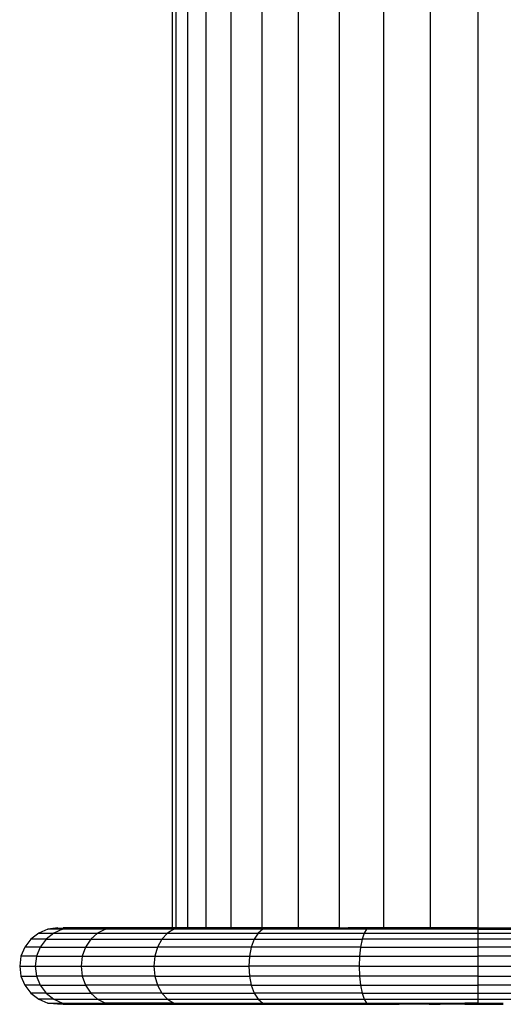
# Model space of a CAD drawing. Units: inches. Extents: x -326 to 309, y -107 to 121.
# Drawn here: x -138 to -135, y -5 to 2 of the extents above; entities that cross this region are included whole.
import ezdxf

# ---------------------------------------------------------------- set-up
doc = ezdxf.new("R2010")
doc.units = ezdxf.units.IN
doc.header["$MEASUREMENT"] = 0

# ---------------------------------------------------------------- blocks, each defined once
blk = doc.blocks.new('0670')
for p, q in [((-136.8074, -4.2747), (-136.8074, 5.7253)), ((-136.7341, 5.7253), (-136.7341, -4.2747)), ((-136.614, 5.7253), (-136.614, -4.2747)), ((-136.4484, 5.7253), (-136.4484, -4.2747)), ((-136.2462, 5.7253), (-136.2462, -4.2747)), ((-136.0076, 5.7253), (-136.0076, -4.2747)), ((-135.74, 5.7253), (-135.74, -4.2747)), ((-135.45, 5.7253), (-135.45, -4.2747)), ((-135.1449, 5.7253), (-135.1449, -4.2747)), ((-134.832, 5.7253), (-134.832, -4.2747)), ((-136.832, -4.2747), (-136.832, 4.1455)), ((-137.707, -4.3082), (-137.7588, -4.3479)), ((-137.6467, -4.2832), (-137.707, -4.3082)), ((-137.707, -4.3082), (-137.609, -4.3082)), ((-137.609, -4.3082), (-137.659, -4.3479)), ((-137.582, -4.2747), (-137.6467, -4.2832)), ((-137.6467, -4.2832), (-137.5738, -4.2769)), ((-137.5508, -4.2832), (-137.6467, -4.2832)), ((-137.5508, -4.2832), (-137.609, -4.3082)), ((-137.609, -4.3082), (-137.3218, -4.3082)), ((-137.582, -4.2747), (-137.5738, -4.2769)), ((-137.5738, -4.2769), (-137.5481, -4.2747)), ((-137.5738, -4.2769), (-137.5508, -4.2832)), ((-137.4474, -4.2747), (-137.5508, -4.2832)), ((-137.5508, -4.2832), (-137.5481, -4.2747)), ((-137.2696, -4.2832), (-137.5508, -4.2832)), ((-137.4474, -4.2747), (-137.5481, -4.2747)), ((-137.2823, -4.2747), (-137.4474, -4.2747)), ((-137.3218, -4.3082), (-137.3666, -4.3479)), ((-137.2696, -4.2832), (-137.3218, -4.3082)), ((-137.3218, -4.3082), (-136.8649, -4.3082)), ((-137.0568, -4.2747), (-137.2823, -4.2747)), ((-137.2823, -4.2747), (-137.2696, -4.2832)), ((-137.2696, -4.2832), (-137.0568, -4.2747)), ((-136.9665, -4.2779), (-137.2696, -4.2832)), ((-136.8223, -4.2832), (-137.2696, -4.2832)), ((-136.9665, -4.2779), (-137.0568, -4.2747)), ((-136.832, -4.2747), (-137.0568, -4.2747)), ((-136.832, -4.2747), (-136.9665, -4.2779)), ((-136.8223, -4.2832), (-136.9665, -4.2779)), ((-136.8649, -4.3082), (-136.9015, -4.3479)), ((-136.8223, -4.2832), (-136.8649, -4.3082)), ((-136.8649, -4.3082), (-136.2695, -4.3082)), ((-136.8074, -4.2747), (-136.832, -4.2747)), ((-136.7765, -4.2747), (-136.8223, -4.2832)), ((-136.8223, -4.2832), (-136.5714, -4.2775)), ((-136.2393, -4.2832), (-136.8223, -4.2832)), ((-136.7765, -4.2747), (-136.8074, -4.2747)), ((-136.7341, -4.2747), (-136.7765, -4.2747)), ((-136.614, -4.2747), (-136.7341, -4.2747)), ((-136.4484, -4.2747), (-136.614, -4.2747)), ((-136.614, -4.2747), (-136.5714, -4.2775)), ((-136.5714, -4.2775), (-136.4484, -4.2747)), ((-136.5714, -4.2775), (-136.2393, -4.2832)), ((-136.2393, -4.2832), (-136.4484, -4.2747)), ((-136.2462, -4.2747), (-136.4484, -4.2747)), ((-136.2695, -4.3082), (-136.2954, -4.3479)), ((-136.2393, -4.2832), (-136.2695, -4.3082)), ((-136.2695, -4.3082), (-135.5761, -4.3082)), ((-136.0805, -4.2747), (-136.2462, -4.2747)), ((-136.0805, -4.2747), (-136.2393, -4.2832)), ((-135.5605, -4.2832), (-136.2393, -4.2832)), ((-136.0076, -4.2747), (-136.0805, -4.2747)), ((-135.74, -4.2747), (-136.0076, -4.2747)), ((-135.74, -4.2747), (-135.6818, -4.2747)), ((-135.6818, -4.2747), (-135.5605, -4.2832)), ((-135.45, -4.2747), (-135.6818, -4.2747)), ((-135.5761, -4.3082), (-135.5895, -4.3479)), ((-135.5605, -4.2832), (-135.5761, -4.3082)), ((-135.5761, -4.3082), (-134.832, -4.3082)), ((-135.5605, -4.2832), (-135.3728, -4.2778)), ((-135.3728, -4.2832), (-135.5605, -4.2832)), ((-135.3728, -4.2747), (-135.45, -4.2747)), ((-135.3728, -4.2747), (-135.3728, -4.2778)), ((-135.3661, -4.2747), (-135.3728, -4.2747)), ((-135.3728, -4.2778), (-135.3661, -4.2776)), ((-135.3728, -4.2778), (-135.3728, -4.2832)), ((-135.3661, -4.2832), (-135.3728, -4.2832)), ((-135.3661, -4.2776), (-135.3661, -4.2747)), ((-135.3463, -4.2747), (-135.3661, -4.2747)), ((-135.3661, -4.2776), (-135.3463, -4.2747)), ((-135.3661, -4.2832), (-135.3661, -4.2776)), ((-135.3463, -4.2832), (-135.3661, -4.2832)), ((-135.3463, -4.2832), (-135.3463, -4.2747)), ((-135.3138, -4.2747), (-135.3463, -4.2747)), ((-135.3138, -4.2832), (-135.3463, -4.2832)), ((-135.2695, -4.2747), (-135.3138, -4.2747)), ((-135.3138, -4.2832), (-135.3138, -4.2747)), ((-135.2695, -4.2832), (-135.3138, -4.2832)), ((-135.2144, -4.2747), (-135.2695, -4.2747)), ((-135.2695, -4.2832), (-135.2695, -4.2747)), ((-135.2144, -4.2832), (-135.2695, -4.2832)), ((-135.1499, -4.2747), (-135.2144, -4.2747)), ((-135.2144, -4.2832), (-135.2144, -4.2747)), ((-135.1499, -4.2832), (-135.2144, -4.2832)), ((-135.1449, -4.2747), (-135.1499, -4.2747)), ((-135.1499, -4.2832), (-135.1499, -4.2747)), ((-135.0775, -4.2832), (-135.1499, -4.2832)), ((-135.0775, -4.2747), (-135.1449, -4.2747)), ((-134.9991, -4.2747), (-135.0775, -4.2747)), ((-135.0509, -4.2772), (-135.0775, -4.2747)), ((-135.0775, -4.2832), (-135.0775, -4.2747)), ((-134.9991, -4.2786), (-135.0775, -4.2832)), ((-134.9991, -4.2832), (-135.0775, -4.2832)), ((-134.9991, -4.2786), (-135.0509, -4.2772)), ((-134.9991, -4.2786), (-134.9991, -4.2747)), ((-134.9166, -4.2747), (-134.9991, -4.2747)), ((-134.9166, -4.2747), (-134.9991, -4.2786)), ((-134.9991, -4.2832), (-134.9991, -4.2786)), ((-134.9166, -4.2832), (-134.9991, -4.2786)), ((-134.9166, -4.2832), (-134.9991, -4.2832)), ((-134.9166, -4.2832), (-134.9166, -4.2747)), ((-134.832, -4.2747), (-134.9166, -4.2747)), ((-134.832, -4.2832), (-134.9166, -4.2832)), ((-134.832, -4.2747), (-134.832, -4.2832)), ((-134.832, -4.2747), (-134.7474, -4.2747)), ((-134.832, -4.2832), (-134.832, -4.3082)), ((-134.832, -4.2832), (-134.7474, -4.2832)), ((-134.832, -4.3082), (-134.832, -4.3479)), ((-134.832, -4.3082), (-134.0879, -4.3082)), ((-134.7474, -4.2832), (-134.7474, -4.2747)), ((-134.7474, -4.2747), (-134.6649, -4.2747)), ((-134.7474, -4.2832), (-134.6649, -4.2832)), ((-134.6649, -4.2747), (-134.5865, -4.2747)), ((-134.6649, -4.2832), (-134.6649, -4.2747)), ((-134.6649, -4.2832), (-134.5865, -4.2832)), ((-137.7588, -4.3479), (-137.7985, -4.3997)), ((-137.659, -4.3479), (-137.7588, -4.3479)), ((-137.659, -4.3479), (-137.6974, -4.3997)), ((-137.659, -4.3479), (-137.3666, -4.3479)), ((-137.3666, -4.3479), (-137.4011, -4.3997)), ((-137.3666, -4.3479), (-136.9015, -4.3479)), ((-136.9015, -4.3479), (-136.9296, -4.3997)), ((-136.9015, -4.3479), (-136.2954, -4.3479)), ((-136.2954, -4.3479), (-136.3152, -4.3997)), ((-136.2954, -4.3479), (-135.5895, -4.3479)), ((-135.5895, -4.3479), (-135.5998, -4.3997)), ((-134.832, -4.3479), (-135.5895, -4.3479)), ((-134.832, -4.3479), (-134.832, -4.3997)), ((-134.0745, -4.3479), (-134.832, -4.3479)), ((-137.7985, -4.3997), (-137.8235, -4.46)), ((-137.6974, -4.3997), (-137.7985, -4.3997)), ((-137.6974, -4.3997), (-137.7215, -4.46)), ((-137.6974, -4.3997), (-137.4011, -4.3997)), ((-137.4011, -4.3997), (-137.4227, -4.46)), ((-137.4011, -4.3997), (-136.9296, -4.3997)), ((-136.9296, -4.3997), (-136.9473, -4.46)), ((-136.3152, -4.3997), (-136.9296, -4.3997)), ((-136.3152, -4.3997), (-136.3277, -4.46)), ((-135.5998, -4.3997), (-136.3152, -4.3997)), ((-135.5998, -4.3997), (-135.6062, -4.46)), ((-135.5998, -4.3997), (-134.832, -4.3997)), ((-134.832, -4.3997), (-134.832, -4.46)), ((-134.0642, -4.3997), (-134.832, -4.3997)), ((-137.8235, -4.46), (-137.832, -4.5247)), ((-137.7215, -4.46), (-137.8235, -4.46)), ((-137.7215, -4.46), (-137.7298, -4.5247)), ((-137.7215, -4.46), (-137.4227, -4.46)), ((-137.4227, -4.46), (-137.4301, -4.5247)), ((-137.4227, -4.46), (-136.9473, -4.46)), ((-136.9473, -4.46), (-136.9533, -4.5247)), ((-136.9473, -4.46), (-136.3277, -4.46)), ((-136.3277, -4.46), (-136.332, -4.5247)), ((-136.3277, -4.46), (-135.6062, -4.46)), ((-135.6062, -4.46), (-135.6084, -4.5247)), ((-135.6062, -4.46), (-134.832, -4.46)), ((-134.832, -4.46), (-134.832, -4.5247)), ((-134.0577, -4.46), (-134.832, -4.46)), ((-137.832, -4.5247), (-137.7298, -4.5247)), ((-137.832, -4.5247), (-137.8235, -4.5894)), ((-137.7298, -4.5247), (-137.4301, -4.5247)), ((-137.7298, -4.5247), (-137.7215, -4.5894)), ((-137.4301, -4.5247), (-136.9533, -4.5247)), ((-137.4301, -4.5247), (-137.4227, -4.5894)), ((-136.9533, -4.5247), (-136.332, -4.5247)), ((-136.9533, -4.5247), (-136.9473, -4.5894)), ((-135.6084, -4.5247), (-136.332, -4.5247)), ((-136.332, -4.5247), (-136.3277, -4.5894)), ((-135.6084, -4.5247), (-134.832, -4.5247)), ((-135.6084, -4.5247), (-135.6062, -4.5894)), ((-134.832, -4.5247), (-134.832, -4.5894)), ((-134.832, -4.5247), (-134.0555, -4.5247)), ((-137.8235, -4.5894), (-137.7215, -4.5894)), ((-137.8235, -4.5894), (-137.7985, -4.6497)), ((-137.4227, -4.5894), (-137.7215, -4.5894)), ((-137.7215, -4.5894), (-137.6974, -4.6497)), ((-136.9473, -4.5894), (-137.4227, -4.5894)), ((-137.4227, -4.5894), (-137.4011, -4.6497)), ((-136.9473, -4.5894), (-136.3277, -4.5894)), ((-136.9473, -4.5894), (-136.9296, -4.6497)), ((-135.6062, -4.5894), (-136.3277, -4.5894)), ((-136.3277, -4.5894), (-136.3152, -4.6497)), ((-134.832, -4.5894), (-135.6062, -4.5894)), ((-135.6062, -4.5894), (-135.5998, -4.6497)), ((-134.832, -4.5894), (-134.832, -4.6497)), ((-134.832, -4.5894), (-134.0577, -4.5894)), ((-137.6974, -4.6497), (-137.7985, -4.6497)), ((-137.7985, -4.6497), (-137.7588, -4.7014)), ((-137.7588, -4.7014), (-137.707, -4.7412)), ((-137.659, -4.7014), (-137.7588, -4.7014)), ((-137.6974, -4.6497), (-137.4011, -4.6497)), ((-137.6974, -4.6497), (-137.659, -4.7014)), ((-137.659, -4.7014), (-137.3666, -4.7014)), ((-137.659, -4.7014), (-137.609, -4.7412)), ((-137.4011, -4.6497), (-137.3666, -4.7014)), ((-136.9296, -4.6497), (-137.4011, -4.6497)), ((-136.9015, -4.7014), (-137.3666, -4.7014)), ((-137.3666, -4.7014), (-137.3218, -4.7412)), ((-136.3152, -4.6497), (-136.9296, -4.6497)), ((-136.9296, -4.6497), (-136.9015, -4.7014)), ((-136.9015, -4.7014), (-136.2954, -4.7014)), ((-136.9015, -4.7014), (-136.8649, -4.7412)), ((-136.3152, -4.6497), (-135.5998, -4.6497)), ((-136.3152, -4.6497), (-136.2954, -4.7014)), ((-136.2954, -4.7014), (-136.2695, -4.7412)), ((-135.5895, -4.7014), (-136.2954, -4.7014)), ((-135.5998, -4.6497), (-134.832, -4.6497)), ((-135.5998, -4.6497), (-135.5895, -4.7014)), ((-135.5895, -4.7014), (-134.832, -4.7014)), ((-135.5895, -4.7014), (-135.5761, -4.7412)), ((-134.832, -4.6497), (-134.832, -4.7014)), ((-134.0642, -4.6497), (-134.832, -4.6497)), ((-134.832, -4.7014), (-134.832, -4.7412)), ((-134.832, -4.7014), (-134.0745, -4.7014)), ((-137.609, -4.7412), (-137.707, -4.7412)), ((-137.707, -4.7412), (-137.6467, -4.7661)), ((-137.6467, -4.7661), (-137.5508, -4.7661)), ((-137.582, -4.7747), (-137.6467, -4.7661)), ((-137.6467, -4.7661), (-137.5738, -4.7724)), ((-137.609, -4.7412), (-137.3218, -4.7412)), ((-137.609, -4.7412), (-137.5508, -4.7661)), ((-137.5738, -4.7724), (-137.5508, -4.7661)), ((-137.5508, -4.7661), (-137.4474, -4.7747)), ((-137.5508, -4.7661), (-137.2696, -4.7661)), ((-137.5508, -4.7661), (-137.5481, -4.7747)), ((-137.3218, -4.7412), (-136.8649, -4.7412)), ((-137.3218, -4.7412), (-137.2696, -4.7661)), ((-137.2696, -4.7661), (-137.2823, -4.7747)), ((-136.8223, -4.7661), (-137.2696, -4.7661)), ((-137.2696, -4.7661), (-137.0568, -4.7747)), ((-136.9665, -4.7714), (-137.2696, -4.7661)), ((-136.8223, -4.7661), (-136.9665, -4.7714)), ((-136.8649, -4.7412), (-136.2695, -4.7412)), ((-136.8649, -4.7412), (-136.8223, -4.7661)), ((-136.8223, -4.7661), (-136.2393, -4.7661)), ((-136.8223, -4.7661), (-136.7765, -4.7747)), ((-136.8223, -4.7661), (-136.5831, -4.7716)), ((-136.5831, -4.7716), (-136.2393, -4.7661)), ((-136.2393, -4.7661), (-136.4484, -4.7747)), ((-136.2695, -4.7412), (-136.2393, -4.7661)), ((-136.2695, -4.7412), (-135.5761, -4.7412)), ((-136.2393, -4.7661), (-135.5605, -4.7661)), ((-136.2393, -4.7661), (-136.0805, -4.7747)), ((-135.5605, -4.7661), (-135.6818, -4.7747)), ((-135.5761, -4.7412), (-134.832, -4.7412)), ((-135.5761, -4.7412), (-135.5605, -4.7661)), ((-135.5605, -4.7661), (-135.3728, -4.7661)), ((-135.5605, -4.7661), (-135.3728, -4.7747)), ((-135.3728, -4.7661), (-135.3661, -4.7661)), ((-135.3728, -4.7661), (-135.3728, -4.7747)), ((-135.3661, -4.7661), (-135.3463, -4.7661)), ((-135.3661, -4.7747), (-135.3661, -4.7661)), ((-135.3463, -4.7747), (-135.3463, -4.7661)), ((-135.3463, -4.7661), (-135.3138, -4.7661)), ((-135.3138, -4.7661), (-135.2695, -4.7661)), ((-135.3138, -4.7747), (-135.3138, -4.7661)), ((-135.2695, -4.7661), (-135.2144, -4.7661)), ((-135.2695, -4.7747), (-135.2695, -4.7661)), ((-135.2144, -4.7661), (-135.1499, -4.7661)), ((-135.2144, -4.7747), (-135.2144, -4.7661)), ((-135.1499, -4.7661), (-135.0775, -4.7661)), ((-135.1499, -4.7747), (-135.1499, -4.7661)), ((-135.0775, -4.7661), (-134.9991, -4.7661)), ((-135.0775, -4.7747), (-135.0775, -4.7661)), ((-134.9991, -4.7695), (-135.0775, -4.7747)), ((-134.9991, -4.7695), (-134.9991, -4.7661)), ((-134.9166, -4.7661), (-134.9991, -4.7695)), ((-134.9991, -4.7661), (-134.9166, -4.7661)), ((-134.9991, -4.7747), (-134.9991, -4.7695)), ((-134.9166, -4.7747), (-134.9166, -4.7661)), ((-134.832, -4.7661), (-134.9166, -4.7661)), ((-134.832, -4.7412), (-134.832, -4.7661)), ((-134.832, -4.7412), (-134.0879, -4.7412)), ((-134.832, -4.7747), (-134.832, -4.7661)), ((-134.832, -4.7661), (-134.7474, -4.7661)), ((-134.7474, -4.7747), (-134.7474, -4.7661)), ((-134.7474, -4.7661), (-134.6649, -4.7661)), ((-137.582, -4.7747), (-137.5738, -4.7724)), ((-137.5738, -4.7724), (-137.5481, -4.7747)), ((-137.5481, -4.7747), (-137.4474, -4.7747)), ((-137.4474, -4.7747), (-137.2823, -4.7747)), ((-137.2823, -4.7747), (-137.0568, -4.7747)), ((-136.9665, -4.7714), (-137.0568, -4.7747)), ((-137.0568, -4.7747), (-136.7765, -4.7747)), ((-136.7765, -4.7747), (-136.9665, -4.7714)), ((-136.7765, -4.7747), (-136.5831, -4.7716)), ((-136.7765, -4.7747), (-136.4484, -4.7747)), ((-136.5831, -4.7716), (-136.4484, -4.7747)), ((-136.4484, -4.7747), (-136.0805, -4.7747)), ((-136.0805, -4.7747), (-135.6818, -4.7747)), ((-135.6818, -4.7747), (-135.3728, -4.7747)), ((-135.3728, -4.7747), (-135.3661, -4.7747)), ((-135.3661, -4.7747), (-135.3463, -4.7747)), ((-135.3138, -4.7747), (-135.3463, -4.7747)), ((-135.2695, -4.7747), (-135.3138, -4.7747)), ((-135.2144, -4.7747), (-135.2695, -4.7747)), ((-135.1499, -4.7747), (-135.2144, -4.7747)), ((-135.1499, -4.7747), (-135.0775, -4.7747)), ((-134.9991, -4.7747), (-135.0775, -4.7747)), ((-134.9166, -4.7747), (-134.9991, -4.7747)), ((-134.9166, -4.7747), (-134.832, -4.7747)), ((-134.832, -4.7747), (-134.7474, -4.7747)), ((-134.7474, -4.7747), (-134.6649, -4.7747))]:
    blk.add_line(p, q)
blk = doc.blocks.new('0670-2d')
blk.add_blockref('0670', (0, 0))

msp = doc.modelspace()

# ---------------------------------------------------------------- block references
msp.add_blockref('0670-2d', (0, 0))

doc.saveas('drawing.dxf')
